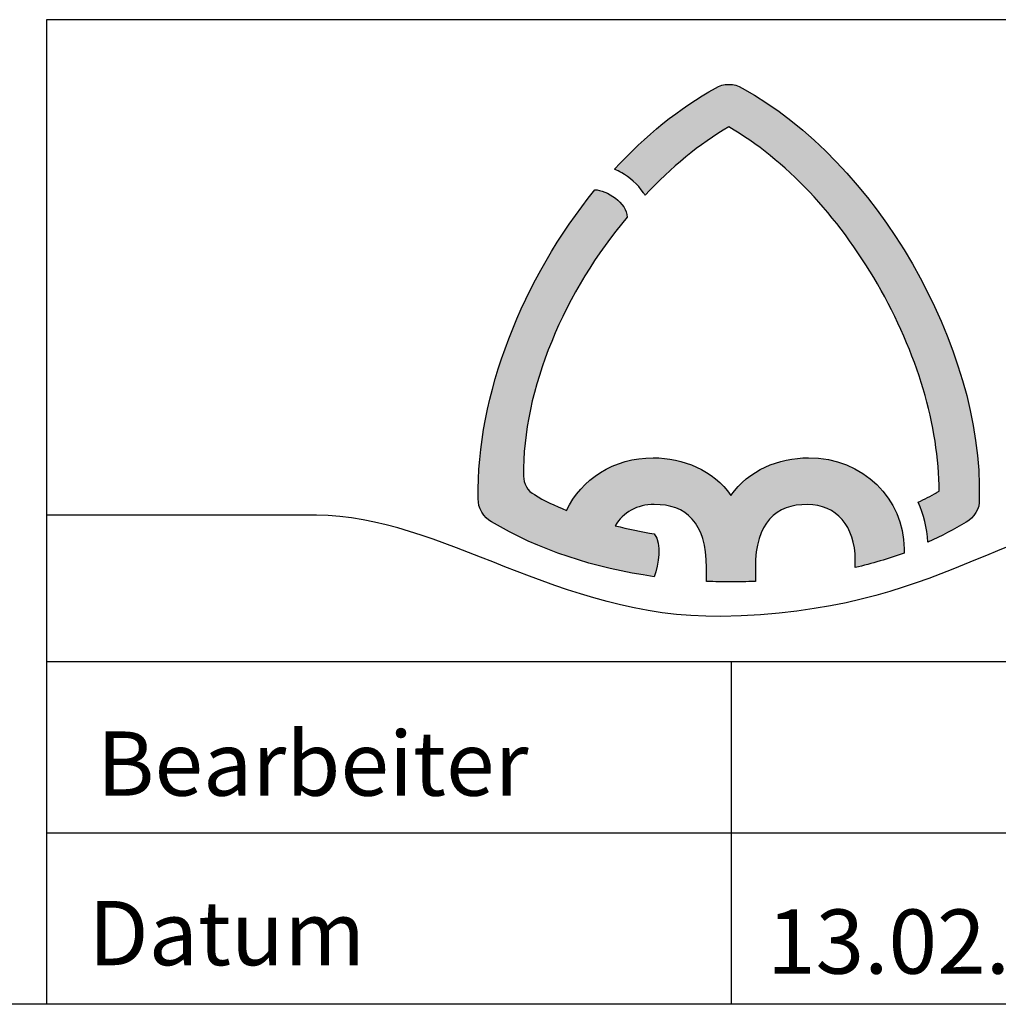
# Model space of a CAD drawing. Units: millimetres. Extents: x 167 to 5887, y 114 to 4044.
# Drawn here: x 3115 to 3572, y 114 to 574 of the extents above; entities that cross this region are included whole.
import ezdxf

# ---------------------------------------------------------------- set-up
doc = ezdxf.new("R2010")
doc.units = ezdxf.units.MM
for name, color, linetype in [('Ebene 1', 7, 'Continuous'), ('FELDTEXT', 8, 'Continuous'), ('LinieM - Logo', 7, 'Continuous'), ('ZEICHENFELD', 7, 'Continuous'), ('ZEICHNUNG', 1, 'Continuous')]:
    doc.layers.add(name, color=color, linetype=linetype)
doc.styles.add('ROMANS', font='romans')

# ---------------------------------------------------------------- blocks, each defined once
blk = doc.blocks.new('Linie M - Logo')
at = {"layer": 'LinieM - Logo'}
h = blk.add_hatch(color=253, dxfattribs=at)
h.dxf.hatch_style = 2
edge = h.paths.add_edge_path()
edge.add_spline(control_points=[(16.256, 13.402), (16.085, 13.519), (15.81, 13.519), (15.639, 13.402), (14.791, 12.937), (13.991, 12.283), (13.276, 11.507), (13.335, 11.481), (13.39, 11.453), (13.444, 11.423), (13.628, 11.315), (13.814, 11.165), (13.956, 10.952), (13.968, 10.934), (13.979, 10.916), (13.99, 10.897), (14.599, 11.553), (15.261, 12.097), (15.947, 12.496), (17.264, 11.732), (18.492, 10.435), (19.421, 8.827), (20.35, 7.219), (20.858, 5.506), (20.861, 3.984), (20.842, 3.973), (20.823, 3.962), (20.803, 3.951), (20.803, 3.951), (20.803, 3.952), (20.803, 3.952), (20.803, 3.952), (20.802, 3.951), (20.802, 3.951), (20.664, 3.873), (20.52, 3.8), (20.373, 3.73), (20.502, 3.441), (20.581, 3.126), (20.6, 2.797), (20.911, 2.937), (21.21, 3.092), (21.492, 3.264), (21.679, 3.353), (21.817, 3.591), (21.801, 3.798), (21.881, 7.38), (19.397, 11.681), (16.256, 13.402)], knot_values=[0, 0, 0, 0, 1, 1, 1, 2, 2, 2, 3, 3, 3, 4, 4, 4, 5, 5, 5, 6, 6, 6, 7, 7, 7, 8, 8, 8, 9, 9, 9, 10, 10, 10, 11, 11, 11, 12, 12, 12, 13, 13, 13, 14, 14, 14, 15, 15, 15, 16, 16, 16, 16], degree=3, periodic=0)
h = blk.add_hatch(color=253, dxfattribs=at)
h.dxf.hatch_style = 2
edge = h.paths.add_edge_path()
edge.add_spline(control_points=[(17.812, 4.766), (17.111, 4.766), (16.411, 4.481), (15.996, 3.884), (15.581, 4.481), (14.88, 4.766), (14.18, 4.766), (13.257, 4.766), (12.499, 4.26), (12.152, 3.537), (11.887, 3.644), (11.635, 3.765), (11.404, 3.905), (11.252, 3.978), (11.14, 4.172), (11.153, 4.34), (11.108, 6.35), (12.139, 8.701), (13.571, 10.387), (13.571, 10.715), (13.087, 11.027), (12.819, 11.027), (11.139, 8.959), (10.04, 6.223), (10.094, 3.811), (10.078, 3.602), (10.216, 3.362), (10.405, 3.272), (11.49, 2.613), (12.813, 2.185), (14.206, 1.989), (14.303, 2.28), (14.395, 2.754), (14.206, 2.988), (13.901, 3.042), (13.593, 3.105), (13.291, 3.179), (13.483, 3.494), (13.802, 3.676), (14.206, 3.676), (14.945, 3.676), (15.425, 3.261), (15.425, 2.197), (15.425, 2.197), (15.425, 1.878), (15.425, 1.878), (15.524, 1.874), (15.623, 1.871), (15.722, 1.869), (15.722, 1.869), (16.27, 1.869), (16.27, 1.869), (16.369, 1.871), (16.468, 1.874), (16.567, 1.878), (16.567, 1.878), (16.567, 2.197), (16.567, 2.197), (16.567, 3.261), (17.047, 3.676), (17.786, 3.676), (18.46, 3.676), (18.902, 3.17), (18.902, 2.379), (18.902, 2.379), (18.902, 2.201), (18.902, 2.201), (19.293, 2.295), (19.675, 2.408), (20.043, 2.542), (20.043, 2.542), (20.043, 2.638), (20.043, 2.638), (20.043, 3.806), (19.083, 4.766), (17.812, 4.766)], knot_values=[0, 0, 0, 0, 1, 1, 1, 2, 2, 2, 3, 3, 3, 4, 4, 4, 5, 5, 5, 6, 6, 6, 7, 7, 7, 8, 8, 8, 9, 9, 9, 10, 10, 10, 11, 11, 11, 12, 12, 12, 13, 13, 13, 14, 14, 14, 15, 15, 15, 16, 16, 16, 17, 17, 17, 18, 18, 18, 19, 19, 19, 20, 20, 20, 21, 21, 21, 22, 22, 22, 23, 23, 23, 24, 24, 24, 25, 25, 25, 25], degree=3, periodic=0)
at = {"layer": 'Ebene 1', "color": 250, "lineweight": 35, "true_color": 0x231f20}
blk.add_line((0, 3.423), (0, 3.423), dxfattribs=at)
at = {"layer": 'LinieM - Logo', "color": 253}
blk.add_line((2.399, 3.423), (0, 3.423), dxfattribs=at)
for points, knots in [([(16.256, 13.402), (16.085, 13.519), (15.81, 13.519), (15.639, 13.402), (14.791, 12.937), (13.991, 12.283), (13.276, 11.507), (13.335, 11.481), (13.39, 11.453), (13.444, 11.423), (13.628, 11.315), (13.814, 11.165), (13.956, 10.952), (13.968, 10.934), (13.979, 10.916), (13.99, 10.897), (14.599, 11.553), (15.261, 12.097), (15.947, 12.496), (17.264, 11.732), (18.492, 10.435), (19.421, 8.827), (20.35, 7.219), (20.858, 5.506), (20.861, 3.984), (20.842, 3.973), (20.823, 3.962), (20.803, 3.951), (20.803, 3.951), (20.803, 3.952), (20.803, 3.952), (20.803, 3.952), (20.802, 3.951), (20.802, 3.951), (20.664, 3.873), (20.52, 3.8), (20.373, 3.73), (20.502, 3.441), (20.581, 3.126), (20.6, 2.797), (20.911, 2.937), (21.21, 3.092), (21.492, 3.264), (21.679, 3.353), (21.817, 3.591), (21.801, 3.798), (21.881, 7.38), (19.397, 11.681), (16.256, 13.402)], [0, 0, 0, 0, 1, 1, 1, 2, 2, 2, 3, 3, 3, 4, 4, 4, 5, 5, 5, 6, 6, 6, 7, 7, 7, 8, 8, 8, 9, 9, 9, 10, 10, 10, 11, 11, 11, 12, 12, 12, 13, 13, 13, 14, 14, 14, 15, 15, 15, 16, 16, 16, 16]), ([(17.812, 4.766), (17.111, 4.766), (16.411, 4.481), (15.996, 3.884), (15.581, 4.481), (14.88, 4.766), (14.18, 4.766), (13.257, 4.766), (12.499, 4.26), (12.152, 3.537), (11.887, 3.644), (11.635, 3.765), (11.404, 3.905), (11.252, 3.978), (11.14, 4.172), (11.153, 4.34), (11.108, 6.35), (12.139, 8.701), (13.571, 10.387), (13.571, 10.715), (13.087, 11.027), (12.819, 11.027), (11.139, 8.959), (10.04, 6.223), (10.094, 3.811), (10.078, 3.602), (10.216, 3.362), (10.405, 3.272), (11.49, 2.613), (12.813, 2.185), (14.206, 1.989), (14.303, 2.28), (14.395, 2.754), (14.206, 2.988), (13.901, 3.042), (13.593, 3.105), (13.291, 3.179), (13.483, 3.494), (13.802, 3.676), (14.206, 3.676), (14.945, 3.676), (15.425, 3.261), (15.425, 2.197), (15.425, 2.197), (15.425, 1.878), (15.425, 1.878), (15.524, 1.874), (15.623, 1.871), (15.722, 1.869), (15.722, 1.869), (16.27, 1.869), (16.27, 1.869), (16.369, 1.871), (16.468, 1.874), (16.567, 1.878), (16.567, 1.878), (16.567, 2.197), (16.567, 2.197), (16.567, 3.261), (17.047, 3.676), (17.786, 3.676), (18.46, 3.676), (18.902, 3.17), (18.902, 2.379), (18.902, 2.379), (18.902, 2.201), (18.902, 2.201), (19.293, 2.295), (19.675, 2.408), (20.043, 2.542), (20.043, 2.542), (20.043, 2.638), (20.043, 2.638), (20.043, 3.806), (19.083, 4.766), (17.812, 4.766)], [0, 0, 0, 0, 1, 1, 1, 2, 2, 2, 3, 3, 3, 4, 4, 4, 5, 5, 5, 6, 6, 6, 7, 7, 7, 8, 8, 8, 9, 9, 9, 10, 10, 10, 11, 11, 11, 12, 12, 12, 13, 13, 13, 14, 14, 14, 15, 15, 15, 16, 16, 16, 17, 17, 17, 18, 18, 18, 19, 19, 19, 20, 20, 20, 21, 21, 21, 22, 22, 22, 23, 23, 23, 24, 24, 24, 25, 25, 25, 25]), ([(48, 3.423), (41.776, 3.423), (25.596, 3.423), (25.596, 3.423), (22.473, 3.423), (20.942, 1.137), (15.757, 1.062), (11.99, 1.007), (9.226, 3.423), (6.311, 3.423), (6.311, 3.423), (2.399, 3.423), (2.399, 3.423)], [0.192318, 0.192318, 0.192318, 0.192318, 1, 1, 1, 2, 2, 2, 3, 3, 3, 4, 4, 4, 4])]:
    blk.add_open_spline(points, degree=3, knots=knots, dxfattribs=at)
blk = doc.blocks.new('Textfeld')
at = {"layer": 'ZEICHENFELD'}
for p, q in [((0, 23), (-138, 23)), ((-138, 23), (-138, 0)), ((-90, 8), (-138, 8)), ((-122, 8), (-122, 0)), ((0, 4), (-138, 4))]:
    blk.add_line(p, q, dxfattribs=at)
at = {"layer": 'ZEICHNUNG'}
blk.add_blockref('Linie M - Logo', (-138, 8), dxfattribs=at)
at = {"layer": 'FELDTEXT', "style": 'ROMANS'}
for s, p in [('Bearbeiter', (-136.819, 4.873)), ('Datum', (-137.018, 0.913)), ('13.02.2023', (-121.162, 0.715))]:
    blk.add_text(s, height=1.5, dxfattribs=at).set_placement(p)

msp = doc.modelspace()

# ---------------------------------------------------------------- linework, layer by layer
at = {"layer": 'ZEICHENFELD'}
msp.add_line((5887.1, 114.01), (166.53, 114.01), dxfattribs=at)

# ---------------------------------------------------------------- block references
at = {"layer": 'ZEICHNUNG', "xscale": 20, "yscale": 20, "zscale": 20}
msp.add_blockref('Textfeld', (5887.1, 114.01), dxfattribs=at)

doc.saveas('drawing.dxf')
